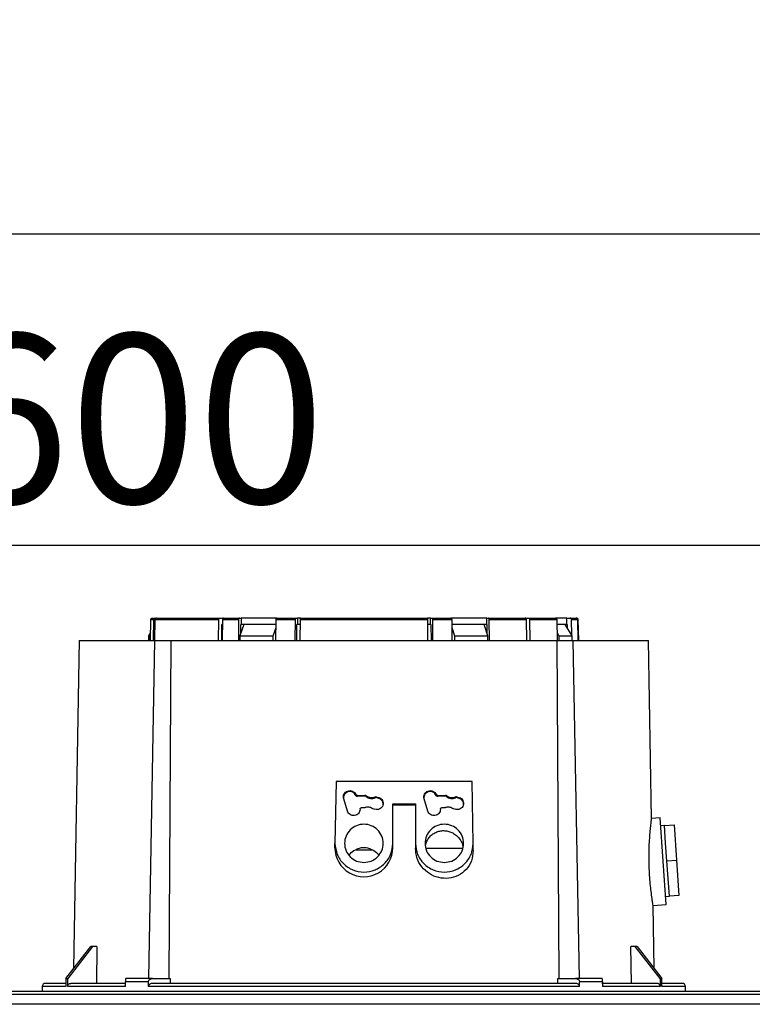
# Model space of a CAD drawing. Units: millimetres. Extents: x -2767 to -2244, y -5528 to -5146.
# Drawn here: x -2527 to -2512, y -5300 to -5280 of the extents above; entities that cross this region are included whole.
import ezdxf

# ---------------------------------------------------------------- set-up
doc = ezdxf.new("R2010")
doc.units = ezdxf.units.MM
doc.layers.add('BORDER', color=7, linetype='Continuous')
doc.styles.add('SLDTEXTSTYLE2', font='TXT', dxfattribs={"width": 0.75})
doc.dimstyles.new('SLDDIMSTYLE1', dxfattribs={"dimtxt": 3.5, "dimasz": 3.302, "dimexe": 0, "dimexo": 0.0625, "dimgap": 0.875, "dimtad": 1, "dimlfac": 15, "dimrnd": 1e-09, "dimzin": 12, "dimdsep": 46, "dimtxsty": 'SLDTEXTSTYLE2', "dimsah": 1, "dimcen": 0.09, "dimadec": 0, "dimazin": 3, "dimtfac": 1, "dimtofl": 0, "dimtmove": 0, "dimatfit": 3, "dimfxl": 1, "dimfrac": 2, "dimtolj": 1, "dimtzin": 12, "dimarcsym": 0})

# ---------------------------------------------------------------- blocks, each defined once
blk = doc.blocks.new('*D99')
at = {"layer": 'BORDER', "color": 0, "lineweight": -2, "transparency": 16777216}
for p, q in [((-2546.737, -5296.882), (-2546.737, -5284.253)), ((-2543.435, -5284.253), (-2457.106, -5284.253)), ((-2453.804, -5296.882), (-2453.804, -5284.253))]:
    blk.add_line(p, q, dxfattribs=at)
at = {"layer": 'BORDER', "color": 0, "transparency": 16777216}
for points in [[(-2543.435, -5283.703), (-2543.435, -5284.804), (-2546.737, -5284.253)], [(-2457.106, -5283.703), (-2457.106, -5284.804), (-2453.804, -5284.253)]]:
    blk.add_solid(points, dxfattribs=at)
at = {"layer": 'Defpoints', "color": 0, "transparency": 16777216}
for p in [(-2453.804, -5284.253), (-2546.737, -5296.944), (-2453.804, -5296.944)]:
    blk.add_point(p, dxfattribs=at)
at = {"layer": 'BORDER', "color": 0, "transparency": 16777216, "insert": (-2502.603, -5279.878), "char_height": 3.5, "attachment_point": 2, "style": 'SLDTEXTSTYLE2'}
blk.add_mtext('\\A1;1394', dxfattribs=at)
blk = doc.blocks.new('*D101')
at = {"layer": 'BORDER', "color": 0, "lineweight": -2, "transparency": 16777216}
for p, q in [((-2543.604, -5300.149), (-2543.604, -5290.703)), ((-2540.302, -5290.703), (-2506.906, -5290.703)), ((-2503.604, -5300.149), (-2503.604, -5290.703))]:
    blk.add_line(p, q, dxfattribs=at)
at = {"layer": 'BORDER', "color": 0, "transparency": 16777216}
for points in [[(-2540.302, -5290.153), (-2540.302, -5291.253), (-2543.604, -5290.703)], [(-2506.906, -5290.153), (-2506.906, -5291.253), (-2503.604, -5290.703)]]:
    blk.add_solid(points, dxfattribs=at)
at = {"layer": 'Defpoints', "color": 0, "transparency": 16777216}
for p in [(-2503.604, -5290.703), (-2543.604, -5300.211), (-2503.604, -5300.211)]:
    blk.add_point(p, dxfattribs=at)
at = {"layer": 'BORDER', "color": 0, "transparency": 16777216, "insert": (-2524.752, -5286.328), "char_height": 3.5, "attachment_point": 2, "style": 'SLDTEXTSTYLE2'}
blk.add_mtext('\\A1;600', dxfattribs=at)

msp = doc.modelspace()

# ---------------------------------------------------------------- linework, layer by layer
at = {"color": 7, "linetype": 'Continuous', "lineweight": 25}
for p, q in [((-2524.39658, -5292.67779), (-2524.38897, -5292.24388)), ((-2524.38897, -5292.24388), (-2524.32489, -5292.24388)), ((-2524.35547, -5292.21113), (-2524.29229, -5292.21113)), ((-2524.3323, -5292.67779), (-2524.32489, -5292.24388)), ((-2524.3041, -5292.24388), (-2524.31151, -5292.67779)), ((-2524.3041, -5292.24388), (-2522.97935, -5292.24388)), ((-2524.29229, -5292.21113), (-2524.28317, -5292.21113)), ((-2522.98442, -5292.67779), (-2522.97935, -5292.24388)), ((-2522.95705, -5292.21113), (-2522.89013, -5292.21113)), ((-2522.90504, -5292.24388), (-2522.91011, -5292.67779)), ((-2522.90504, -5292.24388), (-2522.56953, -5292.24388)), ((-2522.89013, -5292.21113), (-2522.89013, -5292.21301)), ((-2522.88274, -5292.21113), (-2522.55278, -5292.21113)), ((-2522.56953, -5292.24388), (-2522.57334, -5292.67779)), ((-2522.55278, -5292.21113), (-2522.51534, -5292.21113)), ((-2522.51534, -5292.21113), (-2522.51534, -5292.34446)), ((-2521.77468, -5292.21113), (-2522.51534, -5292.21113)), ((-2521.79392, -5292.67779), (-2521.79011, -5292.24388)), ((-2521.79011, -5292.24388), (-2521.39053, -5292.24388)), ((-2521.77336, -5292.21113), (-2521.38023, -5292.21113)), ((-2521.39287, -5292.67779), (-2521.39053, -5292.24388)), ((-2521.38023, -5292.21113), (-2521.34933, -5292.21113)), ((-2521.34933, -5292.21113), (-2521.34933, -5292.34446)), ((-2521.28521, -5292.21113), (-2521.34933, -5292.21113)), ((-2521.29543, -5292.24388), (-2521.29777, -5292.67779)), ((-2521.29543, -5292.24388), (-2518.64593, -5292.24388)), ((-2518.59203, -5292.21113), (-2518.65615, -5292.21113)), ((-2518.64359, -5292.67779), (-2518.64593, -5292.24388)), ((-2518.59203, -5292.34446), (-2518.59203, -5292.21113)), ((-2518.59203, -5292.21113), (-2518.56112, -5292.21113)), ((-2518.56112, -5292.21113), (-2518.168, -5292.21113)), ((-2518.55082, -5292.24388), (-2518.15125, -5292.24388)), ((-2518.55082, -5292.24388), (-2518.54848, -5292.67779)), ((-2517.42601, -5292.21113), (-2518.16754, -5292.21113)), ((-2518.15125, -5292.24388), (-2518.14744, -5292.67779)), ((-2517.42601, -5292.34446), (-2517.42601, -5292.21113)), ((-2517.42601, -5292.21113), (-2517.38857, -5292.21113)), ((-2517.36802, -5292.67779), (-2517.37182, -5292.24388)), ((-2517.37182, -5292.24388), (-2516.60092, -5292.24388)), ((-2516.62645, -5292.21113), (-2516.56217, -5292.21113)), ((-2516.59512, -5292.67779), (-2516.60092, -5292.24388)), ((-2516.53664, -5292.24388), (-2516.53084, -5292.67779)), ((-2516.53664, -5292.24388), (-2515.97275, -5292.24388)), ((-2515.76678, -5292.21113), (-2516.00254, -5292.21113)), ((-2515.97275, -5292.24388), (-2515.9656, -5292.67779)), ((-2515.76678, -5292.34446), (-2515.76678, -5292.21113)), ((-2515.76678, -5292.21113), (-2515.69642, -5292.21113)), ((-2515.65959, -5292.56808), (-2515.66494, -5292.24388)), ((-2515.66494, -5292.24388), (-2515.53852, -5292.24388)), ((-2515.53095, -5292.67779), (-2515.53852, -5292.24388)), ((-2515.53328, -5292.24388), (-2515.52572, -5292.67779)), ((-2515.52196, -5292.67779), (-2515.52953, -5292.24388)), ((-2522.9175, -5292.67779), (-2522.91361, -5292.34446)), ((-2522.90621, -5292.34446), (-2522.91361, -5292.34446)), ((-2522.46282, -5292.34446), (-2522.54145, -5292.57779)), ((-2522.52168, -5292.51915), (-2522.52015, -5292.34446)), ((-2522.52015, -5292.34446), (-2522.51534, -5292.34446)), ((-2521.79099, -5292.34446), (-2522.51534, -5292.34446)), ((-2521.84863, -5292.57779), (-2521.79155, -5292.40843)), ((-2521.36197, -5292.67779), (-2521.36017, -5292.34446)), ((-2521.29597, -5292.34446), (-2521.36196, -5292.34446)), ((-2521.35002, -5292.34446), (-2521.36017, -5292.34446)), ((-2518.59133, -5292.34446), (-2518.64539, -5292.34446)), ((-2518.58118, -5292.34446), (-2518.59133, -5292.34446)), ((-2518.58118, -5292.34446), (-2518.57939, -5292.67779)), ((-2517.42601, -5292.34446), (-2518.15036, -5292.34446)), ((-2518.1498, -5292.40843), (-2518.09273, -5292.57779)), ((-2517.39991, -5292.57779), (-2517.47854, -5292.34446)), ((-2517.4212, -5292.34446), (-2517.47854, -5292.34446)), ((-2517.42601, -5292.34446), (-2517.4212, -5292.34446)), ((-2517.4212, -5292.34446), (-2517.41967, -5292.51915)), ((-2515.76678, -5292.34446), (-2515.9711, -5292.34446)), ((-2515.65344, -5292.57779), (-2515.80122, -5292.34446)), ((-2515.77845, -5292.34446), (-2515.80122, -5292.34446)), ((-2515.76678, -5292.34446), (-2515.75774, -5292.34446)), ((-2515.75774, -5292.34446), (-2515.75658, -5292.41494)), ((-2524.39368, -5292.51274), (-2524.43734, -5292.57779)), ((-2524.43734, -5292.57779), (-2524.43734, -5292.67797)), ((-2524.43734, -5292.57779), (-2524.4194, -5292.57779)), ((-2524.4194, -5292.57779), (-2524.39417, -5292.54036)), ((-2524.4194, -5292.67779), (-2524.4194, -5292.57779)), ((-2522.54145, -5292.57779), (-2521.84863, -5292.57779)), ((-2522.54145, -5292.57779), (-2522.54145, -5292.67779)), ((-2521.84863, -5292.67779), (-2521.84863, -5292.57779)), ((-2518.09273, -5292.57779), (-2517.39991, -5292.57779)), ((-2518.09273, -5292.57779), (-2518.09273, -5292.67779)), ((-2517.39991, -5292.67779), (-2517.39991, -5292.57779)), ((-2515.96832, -5292.51264), (-2515.92706, -5292.57779)), ((-2515.92706, -5292.57779), (-2515.92706, -5292.67779)), ((-2515.92706, -5292.57779), (-2515.65344, -5292.57779)), ((-2515.65344, -5292.67779), (-2515.65344, -5292.57779)), ((-2525.87066, -5292.67701), (-2525.98927, -5299.47197)), ((-2524.43265, -5299.67779), (-2524.30307, -5292.67779)), ((-2523.97572, -5292.67779), (-2524.01512, -5299.67779)), ((-2515.92623, -5299.67779), (-2515.96564, -5292.67779)), ((-2515.63828, -5292.67779), (-2515.50871, -5299.67779)), ((-2514.00637, -5296.36226), (-2514.07069, -5292.67701)), ((-2520.54806, -5295.59448), (-2520.57068, -5296.87765)), ((-2517.72663, -5295.59448), (-2520.54806, -5295.59448)), ((-2517.70401, -5296.87765), (-2517.72663, -5295.59448)), ((-2520.13901, -5295.86667), (-2520.13901, -5295.88543)), ((-2520.10379, -5295.88668), (-2519.94901, -5295.87807)), ((-2520.10379, -5295.90593), (-2520.10379, -5295.88668)), ((-2519.94901, -5295.8971), (-2520.10379, -5295.90593)), ((-2519.94901, -5295.87807), (-2519.94901, -5295.8971)), ((-2519.92811, -5295.88595), (-2519.92811, -5295.90518)), ((-2519.73715, -5295.93262), (-2519.73715, -5295.91273)), ((-2519.71486, -5295.9109), (-2519.66171, -5295.92645)), ((-2519.71486, -5295.9109), (-2519.71486, -5295.93075)), ((-2518.47234, -5295.86667), (-2518.47234, -5295.88543)), ((-2518.43713, -5295.88668), (-2518.28235, -5295.87807)), ((-2518.43713, -5295.90593), (-2518.43713, -5295.88668)), ((-2518.28235, -5295.8971), (-2518.43713, -5295.90593)), ((-2518.28235, -5295.87807), (-2518.28235, -5295.8971)), ((-2518.26144, -5295.88595), (-2518.26144, -5295.90518)), ((-2518.07049, -5295.93262), (-2518.07049, -5295.91273)), ((-2518.0482, -5295.9109), (-2517.99505, -5295.92645)), ((-2518.0482, -5295.9109), (-2518.0482, -5295.93075)), ((-2520.31191, -5296.20859), (-2520.38961, -5295.95598)), ((-2519.66171, -5295.94669), (-2519.71486, -5295.93075)), ((-2519.66171, -5295.94669), (-2519.66171, -5295.92645)), ((-2519.37068, -5296.87765), (-2519.37068, -5296.05661)), ((-2519.37068, -5296.05661), (-2518.90401, -5296.05661)), ((-2519.37068, -5296.08007), (-2518.90401, -5296.08007)), ((-2518.90401, -5296.05661), (-2518.90401, -5296.87765)), ((-2518.64524, -5296.20859), (-2518.72294, -5295.95598)), ((-2517.99505, -5295.94669), (-2518.0482, -5295.93075)), ((-2517.99505, -5295.94669), (-2517.99505, -5295.92645)), ((-2520.01992, -5296.13694), (-2519.94603, -5296.13571)), ((-2519.93558, -5296.13441), (-2519.94603, -5296.13571)), ((-2519.78996, -5296.15759), (-2519.79964, -5296.15347)), ((-2519.78996, -5296.15759), (-2519.74231, -5296.17124)), ((-2518.35326, -5296.13694), (-2518.27936, -5296.13571)), ((-2518.26891, -5296.13441), (-2518.27936, -5296.13571)), ((-2518.1233, -5296.15759), (-2518.13297, -5296.15347)), ((-2518.1233, -5296.15759), (-2518.07565, -5296.17124)), ((-2513.83328, -5296.3492), (-2514.007, -5296.36135)), ((-2513.70772, -5298.14482), (-2513.83328, -5296.3492)), ((-2513.74185, -5296.50988), (-2513.82165, -5296.51546)), ((-2513.74185, -5296.50988), (-2513.54234, -5296.49593)), ((-2513.71627, -5296.87566), (-2513.74185, -5296.50988)), ((-2513.54234, -5296.49593), (-2513.49118, -5297.22748)), ((-2520.57068, -5296.96869), (-2520.57068, -5296.87765)), ((-2519.37068, -5296.92146), (-2519.37068, -5296.87765)), ((-2519.37068, -5296.96864), (-2519.37068, -5296.92147)), ((-2518.90401, -5296.87765), (-2518.90401, -5296.92146)), ((-2518.90401, -5296.92147), (-2518.90401, -5296.97798)), ((-2517.70401, -5297.02706), (-2517.70401, -5296.87765)), ((-2513.69069, -5297.24143), (-2513.71627, -5296.87566)), ((-2520.14781, -5297.01113), (-2519.79392, -5297.01113)), ((-2517.92175, -5296.98452), (-2518.67886, -5296.98452)), ((-2513.69069, -5297.24143), (-2513.49118, -5297.22748)), ((-2513.66512, -5297.6072), (-2513.69069, -5297.24143)), ((-2513.49118, -5297.22748), (-2513.44003, -5297.95903)), ((-2513.63954, -5297.97298), (-2513.66512, -5297.6072)), ((-2513.44003, -5297.95903), (-2513.63954, -5297.97298)), ((-2513.97547, -5298.16354), (-2513.70772, -5298.14482)), ((-2513.95209, -5299.47197), (-2513.97494, -5298.16287)), ((-2513.71934, -5297.97856), (-2513.63954, -5297.97298)), ((-2526.14884, -5299.67779), (-2525.632, -5299.01113)), ((-2525.59373, -5299.01113), (-2526.11057, -5299.67779)), ((-2525.59373, -5299.01113), (-2525.632, -5299.01113)), ((-2525.50437, -5299.01113), (-2525.59373, -5299.01113)), ((-2525.50437, -5299.01113), (-2525.51674, -5299.77779)), ((-2514.42462, -5299.77779), (-2514.43698, -5299.01113)), ((-2514.34762, -5299.01113), (-2514.43698, -5299.01113)), ((-2513.83079, -5299.67779), (-2514.34762, -5299.01113)), ((-2514.30935, -5299.01113), (-2514.34762, -5299.01113)), ((-2514.30935, -5299.01113), (-2513.79252, -5299.67779)), ((-2526.14884, -5299.67779), (-2526.14884, -5299.84446)), ((-2526.14884, -5299.67779), (-2526.11057, -5299.67779)), ((-2526.11057, -5299.84446), (-2526.11057, -5299.67779)), ((-2524.91563, -5299.84446), (-2524.91563, -5299.74446)), ((-2524.4419, -5299.74446), (-2524.91563, -5299.74446)), ((-2524.35307, -5299.67779), (-2524.90572, -5299.67779)), ((-2524.4419, -5299.74446), (-2524.4419, -5299.84446)), ((-2523.9826, -5299.77779), (-2523.98253, -5299.67779)), ((-2515.95882, -5299.67779), (-2515.95875, -5299.77779)), ((-2515.03564, -5299.67779), (-2515.58828, -5299.67779)), ((-2515.49945, -5299.84446), (-2515.49945, -5299.74446)), ((-2515.02572, -5299.74446), (-2515.49945, -5299.74446)), ((-2515.02572, -5299.74446), (-2515.02572, -5299.84446)), ((-2513.83079, -5299.67779), (-2513.83079, -5299.84446)), ((-2513.83079, -5299.67779), (-2513.79252, -5299.67779)), ((-2513.79252, -5299.84446), (-2513.79252, -5299.67779)), ((-2504.2384, -5299.94446), (-2542.96962, -5299.94446)), ((-2526.63734, -5299.84446), (-2526.63734, -5299.94446)), ((-2524.91563, -5299.84446), (-2526.11057, -5299.84446)), ((-2515.49945, -5299.84446), (-2524.4419, -5299.84446)), ((-2513.83079, -5299.84446), (-2515.02572, -5299.84446)), ((-2513.30401, -5299.94446), (-2513.30401, -5299.84446)), ((-2509.18772, -5300.21114), (-2538.0203, -5300.21114))]:
    msp.add_line(p, q, dxfattribs=at)
at = {"color": 8, "linetype": 'Continuous', "lineweight": 25}
for p, q in [((-2526.14884, -5299.84446), (-2526.63734, -5299.84446)), ((-2513.30401, -5299.84446), (-2513.79252, -5299.84446))]:
    msp.add_line(p, q, dxfattribs=at)
at = {"color": 7, "linetype": 'Continuous', "lineweight": 25}
for centre, radius, start, end in [((-2515.56286, -5292.24446), 0.03333, 1, 90), ((-2519.97214, -5296.97103), 0.59854, 179.775624, 0.269877), ((-2526.57068, -5299.84446), 0.06667, 90, 180), ((-2513.37068, -5299.84446), 0.06667, 0, 90)]:
    msp.add_arc(centre, radius, start, end, dxfattribs=at)
for points, knots in [([(-2524.38897, -5292.24388), (-2524.38853, -5292.24015), (-2524.38767, -5292.2327), (-2524.38176, -5292.22284), (-2524.37319, -5292.21545), (-2524.36387, -5292.21165), (-2524.35779, -5292.21127), (-2524.35547, -5292.21113)], [0, 0, 0, 0, 0.21572374, 0.43142931, 0.64765322, 0.86494582, 1, 1, 1, 1]), ([(-2524.32489, -5292.24388), (-2524.32447, -5292.24014), (-2524.32362, -5292.23266), (-2524.31783, -5292.22277), (-2524.30943, -5292.21538), (-2524.30038, -5292.21163), (-2524.29451, -5292.21126), (-2524.29229, -5292.21113)], [0, 0, 0, 0, 0.21708599, 0.43417176, 0.65126397, 0.8683694, 1, 1, 1, 1]), ([(-2524.2715, -5292.21113), (-2524.27517, -5292.2115), (-2524.2825, -5292.21223), (-2524.29227, -5292.21798), (-2524.29965, -5292.22644), (-2524.30347, -5292.23563), (-2524.30393, -5292.24162), (-2524.3041, -5292.24388)], [0, 0, 0, 0, 0.21712027, 0.43424076, 0.65135487, 0.86845577, 1, 1, 1, 1]), ([(-2524.2715, -5292.21113), (-2524.23505, -5292.21113), (-2524.16192, -5292.21113), (-2523.99766, -5292.21113), (-2523.79476, -5292.21113), (-2523.55118, -5292.21113), (-2523.27435, -5292.21113), (-2523.06259, -5292.21113), (-2522.95705, -5292.21113)], [0, 0, 0, 0, 0.16566886, 0.33240368, 0.49999998, 0.66758436, 0.83432519, 1, 1, 1, 1]), ([(-2522.97935, -5292.24388), (-2522.97906, -5292.24014), (-2522.97848, -5292.23266), (-2522.97452, -5292.22277), (-2522.96877, -5292.21538), (-2522.96258, -5292.21163), (-2522.95857, -5292.21126), (-2522.95705, -5292.21113)], [0, 0, 0, 0, 0.21708599, 0.43417176, 0.65126397, 0.8683694, 1, 1, 1, 1]), ([(-2522.88274, -5292.21113), (-2522.88524, -5292.2115), (-2522.89026, -5292.21223), (-2522.89695, -5292.21798), (-2522.90199, -5292.22644), (-2522.90461, -5292.23563), (-2522.90492, -5292.24162), (-2522.90504, -5292.24388)], [0, 0, 0, 0, 0.21712027, 0.434240763, 0.651354868, 0.868455773, 1, 1, 1, 1]), ([(-2522.55278, -5292.21113), (-2522.55467, -5292.2115), (-2522.55846, -5292.21224), (-2522.56349, -5292.21803), (-2522.56728, -5292.22655), (-2522.56922, -5292.23573), (-2522.56945, -5292.24167), (-2522.56953, -5292.24388)], [0, 0, 0, 0, 0.21851788, 0.43705405, 0.65505979, 0.87198392, 1, 1, 1, 1]), ([(-2521.79011, -5292.24388), (-2521.78989, -5292.24015), (-2521.78946, -5292.2327), (-2521.78651, -5292.22284), (-2521.78222, -5292.21545), (-2521.77756, -5292.21165), (-2521.77453, -5292.21127), (-2521.77336, -5292.21113)], [0, 0, 0, 0, 0.21572374, 0.43142931, 0.64765322, 0.86494582, 1, 1, 1, 1]), ([(-2521.39053, -5292.24388), (-2521.3904, -5292.24014), (-2521.39013, -5292.23266), (-2521.3883, -5292.22277), (-2521.38565, -5292.21538), (-2521.38279, -5292.21163), (-2521.38093, -5292.21126), (-2521.38023, -5292.21113)], [0, 0, 0, 0, 0.21708599, 0.43417176, 0.65126397, 0.8683694, 1, 1, 1, 1]), ([(-2521.28513, -5292.21113), (-2521.28629, -5292.2115), (-2521.2886, -5292.21223), (-2521.29169, -5292.21798), (-2521.29402, -5292.22644), (-2521.29523, -5292.23563), (-2521.29537, -5292.24162), (-2521.29543, -5292.24388)], [0, 0, 0, 0, 0.21712027, 0.43424076, 0.65135487, 0.86845577, 1, 1, 1, 1]), ([(-2521.28513, -5292.21113), (-2521.14314, -5292.21113), (-2520.85826, -5292.21113), (-2520.41717, -5292.21113), (-2519.97069, -5292.21113), (-2519.52421, -5292.21113), (-2519.08311, -5292.21113), (-2518.79822, -5292.21113), (-2518.65623, -5292.21113)], [0, 0, 0, 0, 0.165668857, 0.332403681, 0.499999985, 0.667584362, 0.834325186, 1, 1, 1, 1]), ([(-2518.64593, -5292.24388), (-2518.64606, -5292.24014), (-2518.64633, -5292.23266), (-2518.64816, -5292.22277), (-2518.65081, -5292.21538), (-2518.65367, -5292.21163), (-2518.65553, -5292.21126), (-2518.65623, -5292.21113)], [0, 0, 0, 0, 0.21708599, 0.43417176, 0.65126397, 0.8683694, 1, 1, 1, 1]), ([(-2518.56112, -5292.21113), (-2518.55996, -5292.2115), (-2518.55765, -5292.21223), (-2518.55456, -5292.21798), (-2518.55223, -5292.22644), (-2518.55102, -5292.23563), (-2518.55088, -5292.24162), (-2518.55082, -5292.24388)], [0, 0, 0, 0, 0.21712027, 0.434240763, 0.651354868, 0.868455773, 1, 1, 1, 1]), ([(-2518.168, -5292.21113), (-2518.16611, -5292.2115), (-2518.16232, -5292.21224), (-2518.15729, -5292.21803), (-2518.1535, -5292.22655), (-2518.15156, -5292.23573), (-2518.15133, -5292.24167), (-2518.15125, -5292.24388)], [0, 0, 0, 0, 0.21851788, 0.43705405, 0.65505979, 0.87198392, 1, 1, 1, 1]), ([(-2517.37182, -5292.24388), (-2517.37204, -5292.24015), (-2517.37247, -5292.2327), (-2517.37542, -5292.22284), (-2517.37971, -5292.21545), (-2517.38437, -5292.21165), (-2517.38741, -5292.21127), (-2517.38857, -5292.21113)], [0, 0, 0, 0, 0.21572374, 0.43142931, 0.64765322, 0.86494582, 1, 1, 1, 1]), ([(-2516.60092, -5292.24388), (-2516.60125, -5292.24014), (-2516.60191, -5292.23266), (-2516.60645, -5292.22277), (-2516.61303, -5292.21538), (-2516.62012, -5292.21163), (-2516.62472, -5292.21126), (-2516.62645, -5292.21113)], [0, 0, 0, 0, 0.21708599, 0.43417176, 0.65126397, 0.8683694, 1, 1, 1, 1]), ([(-2516.56217, -5292.21113), (-2516.5593, -5292.2115), (-2516.55356, -5292.21223), (-2516.54591, -5292.21798), (-2516.54013, -5292.22644), (-2516.53713, -5292.23563), (-2516.53677, -5292.24162), (-2516.53664, -5292.24388)], [0, 0, 0, 0, 0.21712027, 0.43424076, 0.65135487, 0.86845577, 1, 1, 1, 1]), ([(-2516.00424, -5292.21113), (-2516.00068, -5292.2115), (-2515.99357, -5292.21224), (-2515.98411, -5292.21803), (-2515.97699, -5292.22655), (-2515.97335, -5292.23573), (-2515.97291, -5292.24167), (-2515.97275, -5292.24388)], [0, 0, 0, 0, 0.21851788, 0.43705405, 0.65505979, 0.87198392, 1, 1, 1, 1]), ([(-2515.66494, -5292.24388), (-2515.66534, -5292.24015), (-2515.66616, -5292.2327), (-2515.67171, -5292.22284), (-2515.67976, -5292.21545), (-2515.68852, -5292.21165), (-2515.69423, -5292.21127), (-2515.69642, -5292.21113)], [0, 0, 0, 0, 0.21572374, 0.43142931, 0.64765322, 0.86494582, 1, 1, 1, 1]), ([(-2515.53852, -5292.24388), (-2515.53895, -5292.24014), (-2515.53982, -5292.23266), (-2515.54573, -5292.22277), (-2515.55431, -5292.21538), (-2515.56355, -5292.21163), (-2515.56954, -5292.21126), (-2515.5718, -5292.21113)], [0, 0, 0, 0, 0.21708599, 0.43417176, 0.65126397, 0.8683694, 1, 1, 1, 1]), ([(-2515.56657, -5292.21113), (-2515.56282, -5292.2115), (-2515.55534, -5292.21223), (-2515.54536, -5292.21798), (-2515.53783, -5292.22644), (-2515.53393, -5292.23563), (-2515.53346, -5292.24162), (-2515.53328, -5292.24388)], [0, 0, 0, 0, 0.21712027, 0.434240763, 0.651354868, 0.868455773, 1, 1, 1, 1]), ([(-2521.79099, -5292.34446), (-2521.90398, -5292.34446), (-2522.13704, -5292.34446), (-2522.35205, -5292.34446), (-2522.46282, -5292.34446)], [0, 0, 0, 0, 0.48479459, 1, 1, 1, 1]), ([(-2517.47854, -5292.34446), (-2517.58931, -5292.34446), (-2517.80432, -5292.34446), (-2518.03738, -5292.34446), (-2518.15036, -5292.34446)], [0, 0, 0, 0, 0.51520541, 1, 1, 1, 1]), ([(-2515.80122, -5292.34446), (-2515.83661, -5292.34446), (-2515.88359, -5292.34446), (-2515.95377, -5292.34446), (-2515.9711, -5292.34446)], [0, 0, 0, 0, 0.75322455, 1, 1, 1, 1]), ([(-2520.13901, -5295.88543), (-2520.14686, -5295.87089), (-2520.16313, -5295.84079), (-2520.20698, -5295.81058), (-2520.25797, -5295.79894), (-2520.30826, -5295.80736), (-2520.35255, -5295.83348), (-2520.38337, -5295.87531), (-2520.39728, -5295.91358), (-2520.39445, -5295.93425), (-2520.39403, -5295.93736)], [0, 0, 0, 0, 0.13390414, 0.27729285, 0.42005429, 0.55257586, 0.68556604, 0.82959688, 0.97430277, 1, 1, 1, 1]), ([(-2520.10379, -5295.90593), (-2520.10744, -5295.90609), (-2520.11477, -5295.90643), (-2520.1252, -5295.90216), (-2520.13394, -5295.89515), (-2520.13735, -5295.88861), (-2520.13901, -5295.88543)], [0, 0, 0, 0, 0.24810537, 0.49823568, 0.75535203, 1, 1, 1, 1]), ([(-2519.92811, -5295.90518), (-2519.93125, -5295.90292), (-2519.93751, -5295.8984), (-2519.94518, -5295.89754), (-2519.94901, -5295.8971)], [0, 0, 0, 0, 0.50086339, 1, 1, 1, 1]), ([(-2519.92811, -5295.90518), (-2519.91399, -5295.91548), (-2519.88639, -5295.93561), (-2519.83648, -5295.9492), (-2519.78517, -5295.95005), (-2519.75313, -5295.93842), (-2519.73715, -5295.93262)], [0, 0, 0, 0, 0.255975927, 0.500551086, 0.7508856, 1, 1, 1, 1]), ([(-2518.47234, -5295.88543), (-2518.4802, -5295.87089), (-2518.49646, -5295.84079), (-2518.54031, -5295.81058), (-2518.59131, -5295.79894), (-2518.6416, -5295.80736), (-2518.68589, -5295.83348), (-2518.71671, -5295.87531), (-2518.73061, -5295.91358), (-2518.72778, -5295.93425), (-2518.72736, -5295.93736)], [0, 0, 0, 0, 0.13390414, 0.27729285, 0.42005429, 0.55257586, 0.68556604, 0.82959688, 0.97430277, 1, 1, 1, 1]), ([(-2518.43713, -5295.90593), (-2518.44077, -5295.90609), (-2518.4481, -5295.90643), (-2518.45853, -5295.90216), (-2518.46727, -5295.89515), (-2518.47068, -5295.88861), (-2518.47234, -5295.88543)], [0, 0, 0, 0, 0.24810537, 0.49823568, 0.75535203, 1, 1, 1, 1]), ([(-2518.26144, -5295.90518), (-2518.26458, -5295.90292), (-2518.27084, -5295.8984), (-2518.27852, -5295.89754), (-2518.28235, -5295.8971)], [0, 0, 0, 0, 0.50086339, 1, 1, 1, 1]), ([(-2518.26144, -5295.90518), (-2518.24733, -5295.91548), (-2518.21972, -5295.93561), (-2518.16981, -5295.9492), (-2518.1185, -5295.95005), (-2518.08647, -5295.93842), (-2518.07049, -5295.93262)], [0, 0, 0, 0, 0.255975927, 0.500551086, 0.750885601, 1, 1, 1, 1]), ([(-2519.71486, -5295.93075), (-2519.71866, -5295.93008), (-2519.72625, -5295.92875), (-2519.73352, -5295.93133), (-2519.73715, -5295.93262)], [0, 0, 0, 0, 0.49978589, 1, 1, 1, 1]), ([(-2519.57326, -5296.07196), (-2519.57285, -5296.0693), (-2519.57104, -5296.05776), (-2519.57617, -5296.03719), (-2519.58517, -5296.01197), (-2519.59977, -5295.98925), (-2519.62346, -5295.96412), (-2519.64669, -5295.95353), (-2519.66171, -5295.94669)], [0, 0, 0, 0, 0.04901846, 0.21274133, 0.37642468, 0.53948916, 0.70227329, 1, 1, 1, 1]), ([(-2518.0482, -5295.93075), (-2518.05199, -5295.93008), (-2518.05959, -5295.92875), (-2518.06685, -5295.93133), (-2518.07049, -5295.93262)], [0, 0, 0, 0, 0.499785891, 1, 1, 1, 1]), ([(-2517.9066, -5296.07196), (-2517.90618, -5296.0693), (-2517.90437, -5296.05776), (-2517.9095, -5296.03719), (-2517.91851, -5296.01197), (-2517.9331, -5295.98925), (-2517.95679, -5295.96412), (-2517.98003, -5295.95353), (-2517.99505, -5295.94669)], [0, 0, 0, 0, 0.04901846, 0.21274133, 0.37642468, 0.53948916, 0.70227329, 1, 1, 1, 1]), ([(-2514.0122, -5297.91137), (-2514.01834, -5297.86135), (-2514.03029, -5297.76397), (-2514.04624, -5297.58597), (-2514.05666, -5297.39276), (-2514.06051, -5297.19063), (-2514.05861, -5296.9918), (-2514.05075, -5296.80859), (-2514.03861, -5296.64912), (-2514.02519, -5296.51789), (-2514.01428, -5296.4189), (-2514.00736, -5296.36269), (-2514.00707, -5296.36239), (-2514.00694, -5296.36227)], [0, 0, 0, 0, 0.09576749, 0.18645722, 0.277021, 0.37241911, 0.46758694, 0.5581348, 0.64887388, 0.74457914, 0.84022996, 0.93088799, 1, 1, 1, 1]), ([(-2518.69421, -5296.92645), (-2518.69079, -5296.90782), (-2518.68204, -5296.86), (-2518.64618, -5296.79046), (-2518.59165, -5296.72138), (-2518.52234, -5296.66714), (-2518.44234, -5296.63009), (-2518.35814, -5296.61266), (-2518.27155, -5296.61388), (-2518.18779, -5296.63343), (-2518.10651, -5296.6719), (-2518.03374, -5296.72753), (-2517.97563, -5296.79757), (-2517.93495, -5296.86992), (-2517.9225, -5296.91959), (-2517.91691, -5296.94186)], [0, 0, 0, 0, 0.05081612, 0.13037179, 0.20825801, 0.28908551, 0.36930699, 0.45025165, 0.52675081, 0.61047535, 0.68965943, 0.77671932, 0.86257783, 0.93837819, 1, 1, 1, 1]), ([(-2520.27733, -5297.12246), (-2520.27042, -5297.11163), (-2520.23922, -5297.06275), (-2520.18758, -5297.03372), (-2520.14738, -5297.01113)], [0, 0, 0, 0, 0.22159643, 1, 1, 1, 1]), ([(-2520.14738, -5297.01113), (-2520.12115, -5296.99779), (-2520.08157, -5296.97766), (-2520.01888, -5296.96436), (-2519.97048, -5296.9608), (-2519.92211, -5296.96441), (-2519.8596, -5296.97774), (-2519.82012, -5296.99783), (-2519.79397, -5297.01113)], [0, 0, 0, 0, 0.25052746, 0.37807523, 0.50058154, 0.62285134, 0.75020835, 1, 1, 1, 1]), ([(-2519.79397, -5297.01113), (-2519.75374, -5297.03374), (-2519.70209, -5297.06277), (-2519.67092, -5297.11166), (-2519.66403, -5297.12246)], [0, 0, 0, 0, 0.77903288, 1, 1, 1, 1]), ([(-2517.70401, -5297.02706), (-2517.71155, -5297.09904), (-2517.72664, -5297.24311), (-2517.84389, -5297.42609), (-2518.01109, -5297.55161), (-2518.21151, -5297.61097), (-2518.42161, -5297.59781), (-2518.61939, -5297.51508), (-2518.77812, -5297.36899), (-2518.88559, -5297.18249), (-2518.89582, -5297.04395), (-2518.90073, -5296.9775)], [0, 0, 0, 0, 0.11200891, 0.22419355, 0.33622143, 0.44849444, 0.56061998, 0.67279, 0.78499102, 0.8968752, 1, 1, 1, 1]), ([(-2513.97552, -5298.16288), (-2513.97531, -5298.16435), (-2513.97386, -5298.17432), (-2513.97985, -5298.14213), (-2513.99285, -5298.05849), (-2514.00561, -5297.96146), (-2514.0122, -5297.91137)], [0, 0, 0, 0, 0.05316905, 0.36177725, 0.67051882, 1, 1, 1, 1]), ([(-2526.14884, -5299.77779), (-2526.19969, -5299.77779), (-2526.32394, -5299.77779), (-2526.45481, -5299.77779), (-2526.55295, -5299.77779), (-2526.56476, -5299.77779), (-2526.57068, -5299.77779)], [0, 0, 0, 0, 0.18642222, 0.45549278, 0.72710257, 1, 1, 1, 1]), ([(-2526.11057, -5299.84446), (-2526.1096, -5299.83574), (-2526.10767, -5299.81832), (-2526.0936, -5299.79621), (-2526.07318, -5299.78089), (-2526.05706, -5299.77883), (-2526.04897, -5299.77779)], [0, 0, 0, 0, 0.24996232, 0.49977359, 0.74922056, 1, 1, 1, 1]), ([(-2524.90572, -5299.77779), (-2525.05849, -5299.77779), (-2525.36416, -5299.77779), (-2525.74825, -5299.77779), (-2525.94876, -5299.77779), (-2526.04897, -5299.77779)], [0, 0, 0, 0, 0.33325465, 0.66675292, 1, 1, 1, 1]), ([(-2524.90572, -5299.67779), (-2524.90762, -5299.67857), (-2524.91144, -5299.68014), (-2524.91439, -5299.69352), (-2524.91539, -5299.7112), (-2524.91561, -5299.72948), (-2524.91563, -5299.73957), (-2524.91563, -5299.74446)], [0, 0, 0, 0, 0.24997024, 0.50019461, 0.75295459, 0.88034624, 1, 1, 1, 1]), ([(-2524.4419, -5299.74446), (-2524.44143, -5299.73957), (-2524.44044, -5299.72946), (-2524.4305, -5299.71116), (-2524.41129, -5299.69348), (-2524.38314, -5299.6801), (-2524.36309, -5299.67856), (-2524.35307, -5299.67779)], [0, 0, 0, 0, 0.11974025, 0.247520072, 0.500814215, 0.750469974, 1, 1, 1, 1]), ([(-2524.35307, -5299.77779), (-2524.36311, -5299.77857), (-2524.38319, -5299.78014), (-2524.41136, -5299.79352), (-2524.43057, -5299.8112), (-2524.44046, -5299.82948), (-2524.44143, -5299.83957), (-2524.4419, -5299.84446)], [0, 0, 0, 0, 0.24997024, 0.50019461, 0.75295459, 0.88034624, 1, 1, 1, 1]), ([(-2515.58828, -5299.77779), (-2515.73199, -5299.77779), (-2516.01941, -5299.77779), (-2516.49428, -5299.77779), (-2517.00328, -5299.77779), (-2517.55044, -5299.77779), (-2518.12742, -5299.77779), (-2518.72813, -5299.77779), (-2519.34522, -5299.77779), (-2519.97068, -5299.77779), (-2520.59614, -5299.77779), (-2521.21322, -5299.77779), (-2521.81394, -5299.77779), (-2522.39092, -5299.77779), (-2522.93808, -5299.77779), (-2523.44708, -5299.77779), (-2523.92195, -5299.77779), (-2524.20937, -5299.77779), (-2524.35307, -5299.77779)], [0, 0, 0, 0, 0.0588707, 0.1177396, 0.17895504, 0.24148879, 0.30511875, 0.3695964, 0.43465181, 0.50000001, 0.5653482, 0.63040362, 0.69488126, 0.75851122, 0.82104498, 0.88226042, 0.9411311, 1, 1, 1, 1]), ([(-2515.58828, -5299.67779), (-2515.57825, -5299.67857), (-2515.55817, -5299.68014), (-2515.53, -5299.69352), (-2515.51079, -5299.7112), (-2515.5009, -5299.72948), (-2515.49992, -5299.73957), (-2515.49945, -5299.74446)], [0, 0, 0, 0, 0.24997024, 0.50019461, 0.75295459, 0.88034624, 1, 1, 1, 1]), ([(-2515.49945, -5299.84446), (-2515.49993, -5299.83957), (-2515.50091, -5299.82946), (-2515.51086, -5299.81116), (-2515.53007, -5299.79348), (-2515.55822, -5299.7801), (-2515.57826, -5299.77856), (-2515.58828, -5299.77779)], [0, 0, 0, 0, 0.11974025, 0.24752007, 0.50081421, 0.75046997, 1, 1, 1, 1]), ([(-2515.02572, -5299.74446), (-2515.02573, -5299.73957), (-2515.02574, -5299.72946), (-2515.02597, -5299.71116), (-2515.02698, -5299.69348), (-2515.02993, -5299.6801), (-2515.03374, -5299.67856), (-2515.03564, -5299.67779)], [0, 0, 0, 0, 0.11974025, 0.24752007, 0.50081421, 0.75046997, 1, 1, 1, 1]), ([(-2513.89238, -5299.77779), (-2513.9926, -5299.77779), (-2514.19311, -5299.77779), (-2514.5772, -5299.77779), (-2514.88287, -5299.77779), (-2515.03564, -5299.77779)], [0, 0, 0, 0, 0.33325465, 0.66675292, 1, 1, 1, 1]), ([(-2513.83079, -5299.84446), (-2513.83175, -5299.83574), (-2513.83367, -5299.8183), (-2513.84777, -5299.79619), (-2513.86819, -5299.7809), (-2513.88431, -5299.77883), (-2513.89238, -5299.77779)], [0, 0, 0, 0, 0.250182109, 0.499851915, 0.749413601, 1, 1, 1, 1]), ([(-2513.37068, -5299.77779), (-2513.3766, -5299.77779), (-2513.38841, -5299.77779), (-2513.48655, -5299.77779), (-2513.61741, -5299.77779), (-2513.74167, -5299.77779), (-2513.79252, -5299.77779)], [0, 0, 0, 0, 0.27289743, 0.54450722, 0.81357778, 1, 1, 1, 1]), ([(-2509.25903, -5300.01113), (-2510.62363, -5300.01113), (-2513.35241, -5300.01113), (-2517.45142, -5300.01113), (-2521.55277, -5300.01113), (-2525.65527, -5300.01113), (-2529.75661, -5300.01113), (-2533.85563, -5300.01113), (-2536.5844, -5300.01113), (-2537.94899, -5300.01113)], [0, 0, 0, 0, 0.142876202, 0.285707092, 0.4285528, 0.571447513, 0.714293534, 0.857124319, 1, 1, 1, 1])]:
    msp.add_open_spline(points, degree=3, knots=knots, dxfattribs=at)
for points in [[(-2517.38857, -5292.21113), (-2517.25123, -5292.21113), (-2516.97653, -5292.21113), (-2516.74314, -5292.21113), (-2516.62645, -5292.21113)], [(-2516.56217, -5292.21113), (-2516.45633, -5292.21113), (-2516.24465, -5292.21113), (-2516.08437, -5292.21113), (-2516.00424, -5292.21113)], [(-2515.69642, -5292.21113), (-2515.66651, -5292.21113), (-2515.6067, -5292.21113), (-2515.58343, -5292.21113), (-2515.5718, -5292.21113)], [(-2525.87068, -5292.67779), (-2525.86189, -5292.67779), (-2525.84432, -5292.67779), (-2525.70274, -5292.67779), (-2525.47951, -5292.67779), (-2525.16815, -5292.67779), (-2524.78179, -5292.67779), (-2524.46265, -5292.67779), (-2524.30307, -5292.67779)], [(-2524.30307, -5292.67779), (-2524.26552, -5292.67779), (-2524.19041, -5292.67779), (-2524.09577, -5292.67779), (-2524.0193, -5292.67779), (-2523.99024, -5292.67779), (-2523.97572, -5292.67779)], [(-2523.97572, -5292.67779), (-2523.79016, -5292.67779), (-2523.41904, -5292.67779), (-2522.79253, -5292.67779), (-2522.12688, -5292.67779), (-2521.42673, -5292.67779), (-2520.70441, -5292.67779), (-2519.97068, -5292.67779), (-2519.23695, -5292.67779), (-2518.51463, -5292.67779), (-2517.81448, -5292.67779), (-2517.14883, -5292.67779), (-2516.52231, -5292.67779), (-2516.1512, -5292.67779), (-2515.96564, -5292.67779)], [(-2515.96564, -5292.67779), (-2515.95111, -5292.67779), (-2515.92206, -5292.67779), (-2515.84559, -5292.67779), (-2515.75094, -5292.67779), (-2515.67584, -5292.67779), (-2515.63828, -5292.67779)], [(-2515.63828, -5292.67779), (-2515.47871, -5292.67779), (-2515.15957, -5292.67779), (-2514.77321, -5292.67779), (-2514.46185, -5292.67779), (-2514.23862, -5292.67779), (-2514.09704, -5292.67779), (-2514.07946, -5292.67779), (-2514.07068, -5292.67779)], [(-2520.38961, -5295.95598), (-2520.39274, -5295.93943), (-2520.39899, -5295.90633), (-2520.38393, -5295.85681), (-2520.35277, -5295.81634), (-2520.30831, -5295.79024), (-2520.25726, -5295.78231), (-2520.2072, -5295.79382), (-2520.16372, -5295.82249), (-2520.14725, -5295.85194), (-2520.13901, -5295.86667)], [(-2520.10379, -5295.88668), (-2520.10745, -5295.88682), (-2520.11476, -5295.8871), (-2520.1251, -5295.88305), (-2520.13385, -5295.87626), (-2520.13729, -5295.86987), (-2520.13901, -5295.86667)], [(-2519.94901, -5295.87807), (-2519.94519, -5295.87849), (-2519.93753, -5295.87933), (-2519.93125, -5295.88374), (-2519.92811, -5295.88595)], [(-2519.92811, -5295.88595), (-2519.9143, -5295.89581), (-2519.88666, -5295.91553), (-2519.83686, -5295.92888), (-2519.78527, -5295.92975), (-2519.75319, -5295.9184), (-2519.73715, -5295.91273)], [(-2519.73715, -5295.91273), (-2519.73352, -5295.91147), (-2519.72625, -5295.90895), (-2519.71866, -5295.91025), (-2519.71486, -5295.9109)], [(-2518.72294, -5295.95598), (-2518.72607, -5295.93943), (-2518.73233, -5295.90633), (-2518.71727, -5295.85681), (-2518.6861, -5295.81634), (-2518.64165, -5295.79024), (-2518.59059, -5295.78231), (-2518.54053, -5295.79382), (-2518.49706, -5295.82249), (-2518.48058, -5295.85194), (-2518.47234, -5295.86667)], [(-2518.43713, -5295.88668), (-2518.44078, -5295.88682), (-2518.44809, -5295.8871), (-2518.45843, -5295.88305), (-2518.46718, -5295.87626), (-2518.47062, -5295.86987), (-2518.47234, -5295.86667)], [(-2518.28235, -5295.87807), (-2518.27852, -5295.87849), (-2518.27086, -5295.87933), (-2518.26458, -5295.88374), (-2518.26144, -5295.88595)], [(-2518.26144, -5295.88595), (-2518.24763, -5295.89581), (-2518.22, -5295.91553), (-2518.17019, -5295.92888), (-2518.1186, -5295.92975), (-2518.08652, -5295.9184), (-2518.07049, -5295.91273)], [(-2518.07049, -5295.91273), (-2518.06685, -5295.91147), (-2518.05958, -5295.90895), (-2518.05199, -5295.91025), (-2518.0482, -5295.9109)], [(-2519.66171, -5295.92645), (-2519.64614, -5295.93352), (-2519.615, -5295.94764), (-2519.58318, -5295.98923), (-2519.56901, -5296.03856), (-2519.5752, -5296.08979), (-2519.6007, -5296.13479), (-2519.64151, -5296.16637), (-2519.69197, -5296.18139), (-2519.72553, -5296.17462), (-2519.74231, -5296.17124)], [(-2517.99505, -5295.92645), (-2517.97948, -5295.93352), (-2517.94834, -5295.94764), (-2517.91651, -5295.98923), (-2517.90234, -5296.03856), (-2517.90853, -5296.08979), (-2517.93403, -5296.13479), (-2517.97484, -5296.16637), (-2518.0253, -5296.18139), (-2518.05886, -5296.17462), (-2518.07565, -5296.17124)], [(-2520.05103, -5296.16992), (-2520.05265, -5296.18559), (-2520.05588, -5296.21692), (-2520.08132, -5296.25806), (-2520.11848, -5296.28817), (-2520.1642, -5296.30348), (-2520.21244, -5296.3021), (-2520.25688, -5296.28408), (-2520.29337, -5296.25212), (-2520.30573, -5296.2231), (-2520.31191, -5296.20859)], [(-2520.05103, -5296.16992), (-2520.05057, -5296.16577), (-2520.04967, -5296.15748), (-2520.04258, -5296.14686), (-2520.03236, -5296.13913), (-2520.02407, -5296.13767), (-2520.01992, -5296.13694)], [(-2519.79964, -5296.15347), (-2519.80999, -5296.14782), (-2519.83068, -5296.13651), (-2519.86538, -5296.12836), (-2519.90099, -5296.12665), (-2519.92405, -5296.13182), (-2519.93558, -5296.13441)], [(-2518.38436, -5296.16992), (-2518.38598, -5296.18559), (-2518.38922, -5296.21692), (-2518.41466, -5296.25806), (-2518.45182, -5296.28817), (-2518.49754, -5296.30348), (-2518.54578, -5296.3021), (-2518.59021, -5296.28408), (-2518.6267, -5296.25212), (-2518.63906, -5296.2231), (-2518.64524, -5296.20859)], [(-2518.38436, -5296.16992), (-2518.38391, -5296.16577), (-2518.383, -5296.15748), (-2518.37591, -5296.14686), (-2518.36569, -5296.13913), (-2518.3574, -5296.13767), (-2518.35326, -5296.13694)], [(-2518.13297, -5296.15347), (-2518.14332, -5296.14782), (-2518.16402, -5296.13651), (-2518.19871, -5296.12836), (-2518.23433, -5296.12665), (-2518.25738, -5296.13182), (-2518.26891, -5296.13441)], [(-2519.97068, -5297.27376), (-2520.02303, -5297.2678), (-2520.12774, -5297.2559), (-2520.26088, -5297.16429), (-2520.34985, -5297.03338), (-2520.38109, -5296.8776), (-2520.34985, -5296.72214), (-2520.26088, -5296.59026), (-2520.12774, -5296.50217), (-2519.97068, -5296.47123), (-2519.81362, -5296.50217), (-2519.68047, -5296.59026), (-2519.59151, -5296.72214), (-2519.56026, -5296.8776), (-2519.59151, -5297.03338), (-2519.68047, -5297.16429), (-2519.81362, -5297.2559), (-2519.91833, -5297.2678), (-2519.97068, -5297.27376)], [(-2518.30401, -5297.27376), (-2518.35636, -5297.2678), (-2518.46107, -5297.2559), (-2518.59422, -5297.16429), (-2518.68318, -5297.03338), (-2518.71443, -5296.8776), (-2518.68318, -5296.72214), (-2518.59422, -5296.59026), (-2518.46107, -5296.50217), (-2518.30401, -5296.47123), (-2518.14695, -5296.50217), (-2518.01381, -5296.59026), (-2517.92484, -5296.72214), (-2517.8936, -5296.8776), (-2517.92484, -5297.03338), (-2518.01381, -5297.16429), (-2518.14695, -5297.2559), (-2518.25166, -5297.2678), (-2518.30401, -5297.27376)], [(-2520.57068, -5296.87765), (-2520.56166, -5296.95542), (-2520.54362, -5297.11095), (-2520.40487, -5297.30872), (-2520.20654, -5297.44087), (-2519.97068, -5297.48728), (-2519.73481, -5297.44087), (-2519.53648, -5297.30872), (-2519.39774, -5297.11095), (-2519.3797, -5296.95542), (-2519.37068, -5296.87765)], [(-2518.90401, -5296.87765), (-2518.89499, -5296.95542), (-2518.87695, -5297.11095), (-2518.73821, -5297.30872), (-2518.53988, -5297.44087), (-2518.30401, -5297.48728), (-2518.06814, -5297.44087), (-2517.86982, -5297.30872), (-2517.73107, -5297.11095), (-2517.71303, -5296.95542), (-2517.70401, -5296.87765)], [(-2524.35307, -5299.67779), (-2524.30322, -5299.67779), (-2524.20351, -5299.67779), (-2524.08485, -5299.67779), (-2524.00199, -5299.67779), (-2523.98902, -5299.67779), (-2523.98253, -5299.67779)], [(-2515.95882, -5299.67779), (-2515.95234, -5299.67779), (-2515.93937, -5299.67779), (-2515.85651, -5299.67779), (-2515.73784, -5299.67779), (-2515.63814, -5299.67779), (-2515.58828, -5299.67779)]]:
    msp.add_open_spline(points, degree=3, dxfattribs=at)

# ---------------------------------------------------------------- dimensions: what is measured, and where the dimension line sits
at = {"layer": 'BORDER'}
for base, p1, p2, picture, middle in [((-2453.80401, -5284.2534), (-2546.73734, -5296.94446), (-2453.80401, -5296.94446), '*D99', (-2502.60301, -5284.2534)), ((-2503.60401, -5290.70306), (-2543.60401, -5300.21113), (-2503.60401, -5300.21113), '*D101', (-2524.75206, -5290.70306))]:
    dim = msp.add_linear_dim(base=base, p1=p1, p2=p2, dimstyle='SLDDIMSTYLE1', dxfattribs=at)
    dim.commit()
    dim.dimension.update_dxf_attribs({"geometry": picture, "text_midpoint": middle, "dimtype": 160})

doc.saveas('drawing.dxf')
